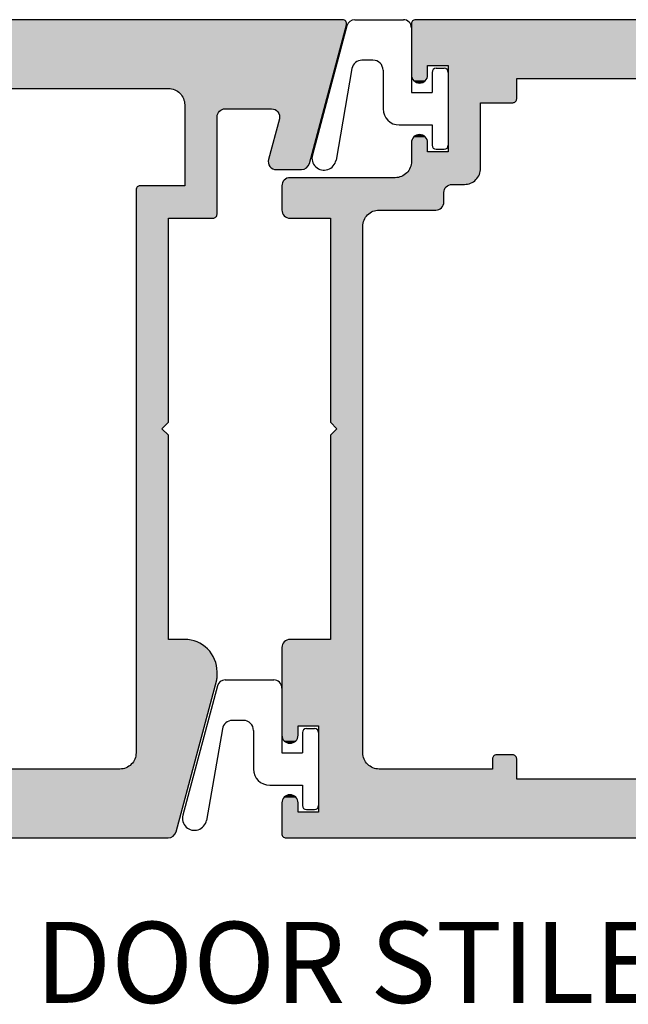
# Model space of a CAD drawing. Extents: x 0 to 354, y 0 to 482.
# Drawn here: x 235 to 273, y 174 to 235 of the extents above; entities that cross this region are included whole.
import ezdxf
from ezdxf.enums import TextEntityAlignment as Align

# ---------------------------------------------------------------- set-up
doc = ezdxf.new("R2010")
doc.units = 0
for name, color, linetype in [('APL_HATCH', 253, 'CONTINUOUS'), ('APL_JOINERY', 2, 'CONTINUOUS'), ('APL_NOTES', 7, 'CONTINUOUS')]:
    doc.layers.add(name, color=color, linetype=linetype)
doc.styles.add('ARIAL-BOLD', font='txt')

# ---------------------------------------------------------------- blocks, each defined once
blk = doc.blocks.new('*U66')
at = {"layer": 'APL_HATCH', "linetype": 'CONTINUOUS'}
for points in [[(76.75, 0), (0.207, -0.004), (76.793, -0.004)], [(0.25, 0), (0.207, -0.004), (76.75, 0)], [(0.004, -0.207), (0, -0.25), (77, -0.25)], [(0, -0.25), (0, -3.41), (1, -2.835)], [(77, -0.25), (0, -0.25), (1, -2.835)], [(0.015, -0.164), (0.004, -0.207), (76.996, -0.207)], [(76.996, -0.207), (0.004, -0.207), (77, -0.25)], [(0.033, -0.125), (0.015, -0.164), (76.985, -0.164)], [(76.985, -0.164), (0.015, -0.164), (76.996, -0.207)], [(0.058, -0.089), (0.033, -0.125), (76.967, -0.125)], [(76.967, -0.125), (0.033, -0.125), (76.985, -0.164)], [(0.089, -0.058), (0.058, -0.089), (76.942, -0.089)], [(76.942, -0.089), (0.058, -0.089), (76.967, -0.125)], [(0.125, -0.033), (0.089, -0.058), (76.911, -0.058)], [(76.911, -0.058), (0.089, -0.058), (76.942, -0.089)], [(0.164, -0.015), (0.125, -0.033), (76.875, -0.033)], [(76.875, -0.033), (0.125, -0.033), (76.911, -0.058)], [(0.207, -0.004), (0.164, -0.015), (76.836, -0.015)], [(76.836, -0.015), (0.164, -0.015), (76.875, -0.033)], [(76.793, -0.004), (0.207, -0.004), (76.836, -0.015)], [(77, -0.25), (1, -2.835), (2.27, -2.835)], [(77, -0.25), (2.27, -2.835), (38.5, -3)], [(1, -2.835), (0, -3.41), (1, -3.41)], [(2.27, -2.835), (6.5, -3.625), (38.5, -3)], [(2.27, -2.835), (4.27, -5.125), (6.5, -3.625)], [(2.27, -2.835), (2.27, -8.165), (4.27, -5.125)], [(38.5, -3), (6.5, -3.625), (38.5, -3.375)], [(0, -3.41), (0.004, -3.47), (1, -3.41)], [(1, -3.41), (0.004, -3.47), (0.996, -3.47)], [(0.004, -3.47), (0.015, -3.53), (0.996, -3.47)], [(0.996, -3.47), (0.015, -3.53), (0.985, -3.53)], [(0.015, -3.53), (0.032, -3.587), (0.985, -3.53)], [(0.985, -3.53), (0.032, -3.587), (0.968, -3.587)], [(0.032, -3.587), (0.057, -3.642), (0.968, -3.587)], [(0.968, -3.587), (0.057, -3.642), (0.943, -3.642)], [(0.057, -3.642), (0.089, -3.694), (0.943, -3.642)], [(0.943, -3.642), (0.089, -3.694), (0.911, -3.694)], [(6.5, -3.625), (4.27, -5.125), (6.5, -4.875)], [(38.5, -3.375), (6.5, -3.625), (38.496, -3.418)], [(38.496, -3.418), (6.5, -3.625), (38.485, -3.461)], [(38.485, -3.461), (6.5, -3.625), (38.467, -3.5)], [(38.467, -3.5), (6.5, -3.625), (38.442, -3.536)], [(38.442, -3.536), (6.5, -3.625), (38.411, -3.567)], [(38.411, -3.567), (6.5, -3.625), (38.375, -3.592)], [(38.375, -3.592), (6.5, -3.625), (38.336, -3.61)], [(38.336, -3.61), (6.5, -3.625), (38.293, -3.621)], [(38.293, -3.621), (6.5, -3.625), (32, -3.625)], [(32, -3.625), (6.5, -3.625), (19, -3.625)], [(0.089, -3.694), (0.126, -3.742), (0.911, -3.694)], [(0.911, -3.694), (0.126, -3.742), (0.874, -3.742)], [(0.126, -3.742), (0.168, -3.784), (0.874, -3.742)], [(0.874, -3.742), (0.168, -3.784), (0.832, -3.784)], [(0.168, -3.784), (0.216, -3.821), (0.832, -3.784)], [(0.832, -3.784), (0.216, -3.821), (0.784, -3.821)], [(0.216, -3.821), (0.268, -3.853), (0.732, -3.853)], [(0.784, -3.821), (0.216, -3.821), (0.732, -3.853)], [(0.268, -3.853), (0.323, -3.878), (0.677, -3.878)], [(0.732, -3.853), (0.268, -3.853), (0.677, -3.878)], [(0.323, -3.878), (0.38, -3.895), (0.677, -3.878)], [(0.677, -3.878), (0.38, -3.895), (0.62, -3.895)], [(0.38, -3.895), (0.44, -3.906), (0.62, -3.895)], [(0.62, -3.895), (0.44, -3.906), (0.56, -3.906)], [(0.44, -3.906), (0.5, -3.91), (0.56, -3.906)], [(4.27, -5.125), (2.27, -8.165), (4.27, -9.165)], [(6.5, -4.875), (4.27, -5.125), (6.496, -4.918)], [(6.496, -4.918), (4.27, -5.125), (6.485, -4.961)], [(6.485, -4.961), (4.27, -5.125), (6.467, -5)], [(6.467, -5), (4.27, -5.125), (6.442, -5.036)], [(6.442, -5.036), (4.27, -5.125), (6.411, -5.067)], [(6.411, -5.067), (4.27, -5.125), (6.375, -5.092)], [(6.375, -5.092), (4.27, -5.125), (6.336, -5.11)], [(6.336, -5.11), (4.27, -5.125), (6.293, -5.121)], [(6.293, -5.121), (4.27, -5.125), (6.25, -5.125)], [(0.874, -7.258), (0.089, -7.306), (0.911, -7.306)], [(0.126, -7.258), (0.089, -7.306), (0.874, -7.258)], [(0.832, -7.216), (0.126, -7.258), (0.874, -7.258)], [(0.168, -7.216), (0.126, -7.258), (0.832, -7.216)], [(0.784, -7.179), (0.168, -7.216), (0.832, -7.216)], [(0.216, -7.179), (0.168, -7.216), (0.784, -7.179)], [(0.732, -7.147), (0.216, -7.179), (0.784, -7.179)], [(0.268, -7.147), (0.216, -7.179), (0.732, -7.147)], [(0.677, -7.122), (0.268, -7.147), (0.732, -7.147)], [(0.323, -7.122), (0.268, -7.147), (0.677, -7.122)], [(0.62, -7.105), (0.323, -7.122), (0.677, -7.122)], [(0.38, -7.105), (0.323, -7.122), (0.62, -7.105)], [(0.56, -7.094), (0.38, -7.105), (0.62, -7.105)], [(0.44, -7.094), (0.38, -7.105), (0.56, -7.094)], [(0.5, -7.09), (0.44, -7.094), (0.56, -7.094)], [(0.996, -7.53), (0, -7.59), (1, -7.59)], [(0.004, -7.53), (0, -7.59), (0.996, -7.53)], [(1, -7.59), (0, -8.75), (1, -8.165)], [(0, -7.59), (0, -8.75), (1, -7.59)], [(0.985, -7.47), (0.004, -7.53), (0.996, -7.53)], [(0.015, -7.47), (0.004, -7.53), (0.985, -7.47)], [(0.968, -7.413), (0.015, -7.47), (0.985, -7.47)], [(0.032, -7.413), (0.015, -7.47), (0.968, -7.413)], [(0.943, -7.358), (0.032, -7.413), (0.968, -7.413)], [(0.057, -7.358), (0.032, -7.413), (0.943, -7.358)], [(0.089, -7.306), (0.057, -7.358), (0.943, -7.358)], [(0.911, -7.306), (0.089, -7.306), (0.943, -7.358)], [(1, -8.165), (0, -8.75), (4.27, -9.165)], [(4.27, -9.165), (2.27, -8.165), (1, -8.165)], [(-0.06, -9.092), (-0.094, -9.173), (4.27, -9.165)], [(-0.034, -9.009), (-0.06, -9.092), (4.27, -9.165)], [(-0.015, -8.924), (-0.034, -9.009), (4.27, -9.165)], [(-0.004, -8.837), (-0.015, -8.924), (4.27, -9.165)], [(0, -8.75), (-0.004, -8.837), (4.27, -9.165)], [(-0.741, -9.716), (-0.826, -9.735), (4.089, -9.739)], [(-0.658, -9.69), (-0.741, -9.716), (4.089, -9.739)], [(-0.577, -9.656), (-0.658, -9.69), (4.136, -9.665)], [(4.136, -9.665), (-0.658, -9.69), (4.089, -9.739)], [(-0.5, -9.616), (-0.577, -9.656), (4.136, -9.665)], [(-0.426, -9.569), (-0.5, -9.616), (4.176, -9.588)], [(4.176, -9.588), (-0.5, -9.616), (4.136, -9.665)], [(-0.357, -9.516), (-0.426, -9.569), (4.176, -9.588)], [(-0.293, -9.457), (-0.357, -9.516), (4.21, -9.507)], [(4.21, -9.507), (-0.357, -9.516), (4.176, -9.588)], [(-0.234, -9.393), (-0.293, -9.457), (4.236, -9.424)], [(4.236, -9.424), (-0.293, -9.457), (4.21, -9.507)], [(-0.181, -9.324), (-0.234, -9.393), (4.255, -9.339)], [(4.255, -9.339), (-0.234, -9.393), (4.236, -9.424)], [(-0.134, -9.25), (-0.181, -9.324), (4.266, -9.252)], [(4.266, -9.252), (-0.181, -9.324), (4.255, -9.339)], [(-0.094, -9.173), (-0.134, -9.25), (4.266, -9.252)], [(4.27, -9.165), (-0.094, -9.173), (4.266, -9.252)], [(-7.996, -10.19), (-8, -10.25), (2.323, -10.197)], [(2.323, -10.197), (-8, -10.25), (2.268, -10.222)], [(2.268, -10.222), (-8, -10.25), (2.216, -10.254)], [(-8, -10.25), (-8, -11.75), (2.216, -10.254)], [(2.216, -10.254), (-8, -11.75), (2.168, -10.291)], [(2.168, -10.291), (-8, -11.75), (2.126, -10.333)], [(-7.985, -10.13), (-7.996, -10.19), (3.529, -10.131)], [(3.529, -10.131), (-7.996, -10.19), (3.444, -10.15)], [(3.444, -10.15), (-7.996, -10.19), (3.357, -10.161)], [(3.357, -10.161), (-7.996, -10.19), (2.5, -10.165)], [(2.5, -10.165), (-7.996, -10.19), (2.44, -10.169)], [(2.44, -10.169), (-7.996, -10.19), (2.38, -10.18)], [(2.38, -10.18), (-7.996, -10.19), (2.323, -10.197)], [(-7.968, -10.073), (-7.985, -10.13), (3.612, -10.105)], [(3.612, -10.105), (-7.985, -10.13), (3.529, -10.131)], [(-7.943, -10.018), (-7.968, -10.073), (3.77, -10.031)], [(3.77, -10.031), (-7.968, -10.073), (3.693, -10.071)], [(3.693, -10.071), (-7.968, -10.073), (3.612, -10.105)], [(-7.911, -9.966), (-7.943, -10.018), (3.844, -9.984)], [(3.844, -9.984), (-7.943, -10.018), (3.77, -10.031)], [(-7.874, -9.918), (-7.911, -9.966), (3.913, -9.931)], [(3.913, -9.931), (-7.911, -9.966), (3.844, -9.984)], [(-7.832, -9.876), (-7.874, -9.918), (3.913, -9.931)], [(-7.784, -9.839), (-7.832, -9.876), (3.977, -9.872)], [(3.977, -9.872), (-7.832, -9.876), (3.913, -9.931)], [(-7.732, -9.807), (-7.784, -9.839), (4.036, -9.808)], [(4.036, -9.808), (-7.784, -9.839), (3.977, -9.872)], [(-7.677, -9.782), (-7.732, -9.807), (4.036, -9.808)], [(-7.62, -9.765), (-7.677, -9.782), (4.036, -9.808)], [(-7.56, -9.754), (-7.62, -9.765), (4.036, -9.808)], [(-1, -9.75), (-7.56, -9.754), (4.036, -9.808)], [(-7.5, -9.75), (-7.56, -9.754), (-1, -9.75)], [(-0.913, -9.746), (-1, -9.75), (4.036, -9.808)], [(-0.826, -9.735), (-0.913, -9.746), (4.089, -9.739)], [(4.089, -9.739), (-0.913, -9.746), (4.036, -9.808)], [(3.357, -10.161), (2.5, -10.165), (3.27, -10.165)], [(2.126, -10.333), (-8, -11.75), (2.089, -10.381)], [(2.089, -10.381), (-8, -11.75), (2.057, -10.433)], [(2.057, -10.433), (-8, -11.75), (2.032, -10.488)], [(2.032, -10.488), (-8, -11.75), (2.015, -10.545)], [(2.015, -10.545), (-8, -11.75), (2.004, -10.605)], [(2.004, -10.605), (-8, -11.75), (2, -10.665)], [(2, -10.665), (-8, -11.75), (2, -11.25)], [(2, -11.25), (-8, -11.75), (1.996, -11.31)], [(1.996, -11.31), (-8, -11.75), (1.985, -11.37)], [(1.985, -11.37), (-8, -11.75), (1.968, -11.427)], [(1.968, -11.427), (-8, -11.75), (1.943, -11.482)], [(1.943, -11.482), (-8, -11.75), (1.911, -11.534)], [(1.911, -11.534), (-8, -11.75), (1.874, -11.582)], [(1.874, -11.582), (-8, -11.75), (1.832, -11.624)], [(1.832, -11.624), (-8, -11.75), (1.784, -11.661)], [(1.784, -11.661), (-8, -11.75), (1.732, -11.693)], [(1.732, -11.693), (-8, -11.75), (1.677, -11.718)], [(1.677, -11.718), (-8, -11.75), (1.62, -11.735)], [(1.62, -11.735), (-8, -11.75), (1.56, -11.746)], [(1.56, -11.746), (-8, -11.75), (1.5, -11.75)], [(-8, -11.75), (-2, -11.75), (1.5, -11.75)], [(-8, -11.75), (-7.996, -11.81), (-2, -11.75)], [(-2, -11.75), (-7.996, -11.81), (-2.087, -11.754)], [(-2.087, -11.754), (-7.996, -11.81), (-2.174, -11.765)], [(-2.174, -11.765), (-7.996, -11.81), (-2.259, -11.784)], [(-2.259, -11.784), (-7.996, -11.81), (-2.342, -11.81)], [(-7.996, -11.81), (-7.985, -11.87), (-2.342, -11.81)], [(-2.342, -11.81), (-7.985, -11.87), (-2.423, -11.844)], [(-2.423, -11.844), (-7.985, -11.87), (-2.5, -11.884)], [(-7.985, -11.87), (-7.968, -11.927), (-2.5, -11.884)], [(-2.5, -11.884), (-7.968, -11.927), (-2.574, -11.931)], [(-7.968, -11.927), (-7.943, -11.982), (-2.574, -11.931)], [(-2.574, -11.931), (-7.943, -11.982), (-2.643, -11.984)], [(-7.943, -11.982), (-7.911, -12.034), (-2.643, -11.984)], [(-2.643, -11.984), (-7.911, -12.034), (-2.707, -12.043)], [(-7.911, -12.034), (-7.874, -12.082), (-2.707, -12.043)], [(-2.707, -12.043), (-7.874, -12.082), (-2.766, -12.107)], [(-7.874, -12.082), (-7.832, -12.124), (-2.766, -12.107)], [(-2.766, -12.107), (-7.832, -12.124), (-2.819, -12.176)], [(-7.832, -12.124), (-7.784, -12.161), (-2.819, -12.176)], [(-7.784, -12.161), (-7.732, -12.193), (-2.819, -12.176)], [(-2.819, -12.176), (-7.732, -12.193), (-2.866, -12.25)], [(-7.732, -12.193), (-7.677, -12.218), (-2.866, -12.25)], [(-7.677, -12.218), (-7.62, -12.235), (-2.866, -12.25)], [(-7.62, -12.235), (-7.56, -12.246), (-2.866, -12.25)], [(-7.56, -12.246), (-7.5, -12.25), (-5, -12.25)], [(-7.56, -12.246), (-5, -12.25), (-2.866, -12.25)], [(-5, -12.25), (-2.906, -12.327), (-2.866, -12.25)], [(-5, -12.25), (-2.94, -12.408), (-2.906, -12.327)], [(-5, -12.25), (-2.966, -12.491), (-2.94, -12.408)], [(-5, -12.25), (-2.985, -12.576), (-2.966, -12.491)], [(-5, -12.25), (-5, -24.85), (-2.985, -12.576)], [(-2.985, -12.576), (-5, -24.85), (-2.996, -12.663)], [(-2.996, -12.663), (-5, -24.85), (-3, -12.75)], [(-3, -12.75), (-5, -24.85), (-4.6, -25.25)], [(-3, -12.75), (-4.6, -25.25), (-3, -45.25)], [(-4.6, -25.25), (-5, -25.65), (-3, -45.25)], [(-5, -25.65), (-5, -38.25), (-3, -45.25)], [(-7.677, -38.282), (-7.732, -38.307), (-3, -45.25)], [(-7.62, -38.265), (-7.677, -38.282), (-3, -45.25)], [(-7.56, -38.254), (-7.62, -38.265), (-3, -45.25)], [(-7.5, -38.25), (-7.56, -38.254), (-3, -45.25)], [(-3, -45.25), (-5, -38.25), (-7.5, -38.25)], [(-7.996, -38.69), (-8, -38.75), (-7, -43.585)], [(-8, -38.75), (-8, -44.16), (-7, -43.585)], [(-7.985, -38.63), (-7.996, -38.69), (-3, -45.25)], [(-7.996, -38.69), (-7, -43.585), (-5.73, -43.585)], [(-7.996, -38.69), (-5.73, -43.585), (-3, -45.25)], [(-7.968, -38.573), (-7.985, -38.63), (-3, -45.25)], [(-7.943, -38.518), (-7.968, -38.573), (-3, -45.25)], [(-7.911, -38.466), (-7.943, -38.518), (-3, -45.25)], [(-7.874, -38.418), (-7.911, -38.466), (-3, -45.25)], [(-7.832, -38.376), (-7.874, -38.418), (-3, -45.25)], [(-7.784, -38.339), (-7.832, -38.376), (-3, -45.25)], [(-7.732, -38.307), (-7.784, -38.339), (-3, -45.25)], [(-7, -43.585), (-8, -44.16), (-7, -44.16)], [(-5.73, -43.585), (-5.73, -48.915), (-3, -45.25)], [(-8, -44.16), (-7.996, -44.22), (-7, -44.16)], [(-7, -44.16), (-7.996, -44.22), (-7.004, -44.22)], [(-7.996, -44.22), (-7.985, -44.28), (-7.004, -44.22)], [(-7.004, -44.22), (-7.985, -44.28), (-7.015, -44.28)], [(-7.985, -44.28), (-7.968, -44.337), (-7.015, -44.28)], [(-7.015, -44.28), (-7.968, -44.337), (-7.032, -44.337)], [(-7.968, -44.337), (-7.943, -44.392), (-7.032, -44.337)], [(-7.032, -44.337), (-7.943, -44.392), (-7.057, -44.392)], [(-7.943, -44.392), (-7.911, -44.444), (-7.057, -44.392)], [(-7.057, -44.392), (-7.911, -44.444), (-7.089, -44.444)], [(-7.911, -44.444), (-7.874, -44.492), (-7.089, -44.444)], [(-7.089, -44.444), (-7.874, -44.492), (-7.126, -44.492)], [(-7.874, -44.492), (-7.832, -44.534), (-7.126, -44.492)], [(-7.126, -44.492), (-7.832, -44.534), (-7.168, -44.534)], [(-7.832, -44.534), (-7.784, -44.571), (-7.168, -44.534)], [(-7.168, -44.534), (-7.784, -44.571), (-7.216, -44.571)], [(-7.784, -44.571), (-7.732, -44.603), (-7.216, -44.571)], [(-7.216, -44.571), (-7.732, -44.603), (-7.268, -44.603)], [(-7.732, -44.603), (-7.677, -44.628), (-7.268, -44.603)], [(-7.268, -44.603), (-7.677, -44.628), (-7.323, -44.628)], [(-7.677, -44.628), (-7.62, -44.645), (-7.323, -44.628)], [(-7.323, -44.628), (-7.62, -44.645), (-7.38, -44.645)], [(-7.62, -44.645), (-7.56, -44.656), (-7.38, -44.645)], [(-7.38, -44.645), (-7.56, -44.656), (-7.44, -44.656)], [(-7.56, -44.656), (-7.5, -44.66), (-7.44, -44.656)], [(-3, -45.25), (-5.73, -48.915), (-2.996, -45.337)], [(-2.996, -45.337), (-5.73, -48.915), (-2.985, -45.424)], [(-2.985, -45.424), (-5.73, -48.915), (-2.966, -45.509)], [(-2.966, -45.509), (-5.73, -48.915), (-2.94, -45.592)], [(6.485, -45.539), (5.004, -45.582), (6.496, -45.582)], [(5.015, -45.539), (5.004, -45.582), (6.485, -45.539)], [(6.467, -45.5), (5.015, -45.539), (6.485, -45.539)], [(5.033, -45.5), (5.015, -45.539), (6.467, -45.5)], [(6.442, -45.464), (5.033, -45.5), (6.467, -45.5)], [(5.058, -45.464), (5.033, -45.5), (6.442, -45.464)], [(6.411, -45.433), (5.058, -45.464), (6.442, -45.464)], [(5.089, -45.433), (5.058, -45.464), (6.411, -45.433)], [(6.375, -45.408), (5.089, -45.433), (6.411, -45.433)], [(5.125, -45.408), (5.089, -45.433), (6.375, -45.408)], [(6.336, -45.39), (5.125, -45.408), (6.375, -45.408)], [(5.164, -45.39), (5.125, -45.408), (6.336, -45.39)], [(6.293, -45.379), (5.164, -45.39), (6.336, -45.39)], [(5.207, -45.379), (5.164, -45.39), (6.293, -45.379)], [(5.207, -45.379), (6.25, -45.375), (5.25, -45.375)], [(6.25, -45.375), (5.207, -45.379), (6.293, -45.379)], [(-2.94, -45.592), (-5.73, -48.915), (-2.906, -45.673)], [(-2.906, -45.673), (-5.73, -48.915), (-2.866, -45.75)], [(-2.866, -45.75), (-5.73, -48.915), (-2.819, -45.824)], [(-2.819, -45.824), (-5.73, -48.915), (-2.766, -45.893)], [(-2.766, -45.893), (-5.73, -48.915), (-2.707, -45.957)], [(-2.707, -45.957), (-5.73, -48.915), (-2.643, -46.016)], [(-2.643, -46.016), (-5.73, -48.915), (-2.574, -46.069)], [(-2.574, -46.069), (-5.73, -48.915), (-2.5, -46.116)], [(-2.5, -46.116), (-5.73, -48.915), (-2.423, -46.156)], [(-2.423, -46.156), (-5.73, -48.915), (-2.342, -46.19)], [(6.496, -45.582), (5, -45.625), (6.5, -45.625)], [(5.004, -45.582), (5, -45.625), (6.496, -45.582)], [(6.5, -45.625), (5, -46.25), (6.5, -46.875)], [(5, -45.625), (5, -46.25), (6.5, -45.625)], [(-2.342, -46.19), (-5.73, -48.915), (-2.259, -46.216)], [(-2.259, -46.216), (-5.73, -48.915), (-2.174, -46.235)], [(-2.174, -46.235), (-5.73, -48.915), (-2.087, -46.246)], [(-2.087, -46.246), (-5.73, -48.915), (-2, -46.25)], [(5, -46.25), (-5.73, -48.915), (6.5, -46.875)], [(-5.73, -48.915), (5, -46.25), (-2, -46.25)], [(38.25, -46.875), (-5.73, -48.915), (38.293, -46.879)], [(-5.73, -48.915), (38.25, -46.875), (32, -46.875)], [(19, -46.875), (-5.73, -48.915), (32, -46.875)], [(-5.73, -48.915), (19, -46.875), (6.5, -46.875)], [(38.293, -46.879), (-5.73, -48.915), (38.336, -46.89)], [(38.336, -46.89), (-5.73, -48.915), (38.375, -46.908)], [(38.375, -46.908), (-5.73, -48.915), (38.411, -46.933)], [(38.411, -46.933), (-5.73, -48.915), (38.442, -46.964)], [(38.442, -46.964), (-5.73, -48.915), (38.467, -47)], [(38.467, -47), (-5.73, -48.915), (38.485, -47.039)], [(38.485, -47.039), (-5.73, -48.915), (38.496, -47.082)], [(38.496, -47.082), (-5.73, -48.915), (38.5, -47.125)], [(38.5, -47.125), (-5.73, -48.915), (38.5, -47.5)], [(-7.126, -48.008), (-7.911, -48.056), (-7.089, -48.056)], [(-7.874, -48.008), (-7.911, -48.056), (-7.126, -48.008)], [(-7.168, -47.966), (-7.874, -48.008), (-7.126, -48.008)], [(-7.832, -47.966), (-7.874, -48.008), (-7.168, -47.966)], [(-7.216, -47.929), (-7.832, -47.966), (-7.168, -47.966)], [(-7.784, -47.929), (-7.832, -47.966), (-7.216, -47.929)], [(-7.268, -47.897), (-7.784, -47.929), (-7.216, -47.929)], [(-7.732, -47.897), (-7.784, -47.929), (-7.268, -47.897)], [(-7.323, -47.872), (-7.732, -47.897), (-7.268, -47.897)], [(-7.677, -47.872), (-7.732, -47.897), (-7.323, -47.872)], [(-7.38, -47.855), (-7.677, -47.872), (-7.323, -47.872)], [(-7.62, -47.855), (-7.677, -47.872), (-7.38, -47.855)], [(-7.44, -47.844), (-7.62, -47.855), (-7.38, -47.855)], [(-7.56, -47.844), (-7.62, -47.855), (-7.44, -47.844)], [(-7.5, -47.84), (-7.56, -47.844), (-7.44, -47.844)], [(44.5, -47.5), (-5.73, -48.915), (50.5, -48.25)], [(-5.73, -48.915), (44.5, -47.5), (38.5, -47.5)], [(-7.004, -48.28), (-8, -48.34), (-7, -48.34)], [(-7.996, -48.28), (-8, -48.34), (-7.004, -48.28)], [(-7, -48.34), (-8, -50.25), (-7, -48.915)], [(-8, -48.34), (-8, -50.25), (-7, -48.34)], [(-7.015, -48.22), (-7.996, -48.28), (-7.004, -48.28)], [(-7.985, -48.22), (-7.996, -48.28), (-7.015, -48.22)], [(-7.032, -48.163), (-7.985, -48.22), (-7.015, -48.22)], [(-7.968, -48.163), (-7.985, -48.22), (-7.032, -48.163)], [(-7.057, -48.108), (-7.968, -48.163), (-7.032, -48.163)], [(-7.943, -48.108), (-7.968, -48.163), (-7.057, -48.108)], [(-7.089, -48.056), (-7.943, -48.108), (-7.057, -48.108)], [(-7.911, -48.056), (-7.943, -48.108), (-7.089, -48.056)], [(50.5, -48.25), (-5.73, -48.915), (50.504, -48.31)], [(50.504, -48.31), (-5.73, -48.915), (50.515, -48.37)], [(50.515, -48.37), (-5.73, -48.915), (50.532, -48.427)], [(50.532, -48.427), (-5.73, -48.915), (50.557, -48.482)], [(50.557, -48.482), (-5.73, -48.915), (50.589, -48.534)], [(50.589, -48.534), (-5.73, -48.915), (50.626, -48.582)], [(50.626, -48.582), (-5.73, -48.915), (50.668, -48.624)], [(-5.73, -48.915), (-8, -50.25), (54.984, -49.009)], [(-8, -50.25), (-5.73, -48.915), (-7, -48.915)], [(54.984, -49.009), (-8, -50.25), (54.996, -49.117)], [(54.996, -49.117), (-8, -50.25), (55, -49.225)], [(50.668, -48.624), (-5.73, -48.915), (50.716, -48.661)], [(50.716, -48.661), (-5.73, -48.915), (50.768, -48.693)], [(50.768, -48.693), (-5.73, -48.915), (50.823, -48.718)], [(50.823, -48.718), (-5.73, -48.915), (50.88, -48.735)], [(50.88, -48.735), (-5.73, -48.915), (50.94, -48.746)], [(50.94, -48.746), (-5.73, -48.915), (51, -48.75)], [(53.5, -48.75), (-5.73, -48.915), (54.938, -48.798)], [(-5.73, -48.915), (53.5, -48.75), (51, -48.75)], [(54.938, -48.798), (-5.73, -48.915), (54.965, -48.903)], [(54.965, -48.903), (-5.73, -48.915), (54.984, -49.009)], [(55, -49.225), (-8, -50.25), (55, -50.25)], [(-8, -50.25), (-7.996, -50.293), (55, -50.25)], [(55, -50.25), (-7.996, -50.293), (54.996, -50.293)], [(-7.996, -50.293), (-7.985, -50.336), (54.996, -50.293)], [(54.996, -50.293), (-7.985, -50.336), (54.985, -50.336)], [(-7.985, -50.336), (-7.967, -50.375), (54.985, -50.336)], [(54.985, -50.336), (-7.967, -50.375), (54.967, -50.375)], [(-7.967, -50.375), (-7.942, -50.411), (54.967, -50.375)], [(54.967, -50.375), (-7.942, -50.411), (54.942, -50.411)], [(-7.942, -50.411), (-7.911, -50.442), (54.942, -50.411)], [(54.942, -50.411), (-7.911, -50.442), (54.911, -50.442)], [(-7.911, -50.442), (-7.875, -50.467), (54.911, -50.442)], [(54.911, -50.442), (-7.875, -50.467), (54.875, -50.467)], [(-7.875, -50.467), (-7.836, -50.485), (54.875, -50.467)], [(54.875, -50.467), (-7.836, -50.485), (54.836, -50.485)], [(-7.836, -50.485), (-7.793, -50.496), (54.836, -50.485)], [(54.836, -50.485), (-7.793, -50.496), (54.793, -50.496)], [(-7.793, -50.496), (-7.75, -50.5), (54.793, -50.496)], [(54.793, -50.496), (-7.75, -50.5), (54.75, -50.5)]]:
    blk.add_solid(points, dxfattribs=at)
blk = doc.blocks.new('08727')
at = {"layer": 'APL_JOINERY'}
for points in [[(76.75, 0), (0.25, 0, 0.414214), (0, -0.25), (0, -3.41, 1), (1, -3.41), (1, -2.835), (2.27, -2.835), (2.27, -8.165), (1, -8.165), (1, -7.59, 1), (0, -7.59), (0, -8.75, -0.414214), (-1, -9.75), (-7.5, -9.75, 0.414214), (-8, -10.25), (-8, -11.75, 0.414214), (-7.5, -12.25), (-5, -12.25), (-5, -24.85), (-4.6, -25.25), (-5, -25.65), (-5, -38.25), (-7.5, -38.25, 0.414214), (-8, -38.75), (-8, -44.16, 1), (-7, -44.16), (-7, -43.585), (-5.73, -43.585), (-5.73, -48.915), (-7, -48.915), (-7, -48.34, 1), (-8, -48.34), (-8, -50.25, 0.414214), (-7.75, -50.5), (54.75, -50.5)], [(19, -46.875), (6.5, -46.875), (6.5, -45.625, 0.414214), (6.25, -45.375), (5.25, -45.375, 0.414214), (5, -45.625), (5, -46.25), (-2, -46.25, -0.414214), (-3, -45.25), (-3, -12.75, -0.414214), (-2, -11.75), (1.5, -11.75, 0.414214), (2, -11.25), (2, -10.665, -0.414214), (2.5, -10.165), (3.27, -10.165, 0.414214), (4.27, -9.165), (4.27, -5.125), (6.25, -5.125, 0.414214), (6.5, -4.875), (6.5, -3.625), (19, -3.625)]]:
    blk.add_lwpolyline(points, format="xyb", dxfattribs=at)
at = {"layer": 'APL_HATCH', "linetype": 'CONTINUOUS'}
blk.add_blockref('*U66', (0, 0), dxfattribs=at)
blk = doc.blocks.new('*U67')
at = {"layer": 'APL_HATCH', "linetype": 'CONTINUOUS'}
for points in [[(-0.25, 0), (-92.793, -0.004), (-0.204, -0.004)], [(-92.75, 0), (-92.793, -0.004), (-0.25, 0)], [(-92.996, -0.207), (-93, -0.25), (-0.001, -0.224)], [(-0.001, -0.224), (-93, -0.25), (-0.001, -0.27)], [(-93, -0.25), (-90.087, -4.254), (-0.001, -0.27)], [(-92.985, -0.164), (-92.996, -0.207), (-0.01, -0.179)], [(-0.01, -0.179), (-92.996, -0.207), (-0.001, -0.224)], [(-92.967, -0.125), (-92.985, -0.164), (-0.027, -0.137)], [(-0.027, -0.137), (-92.985, -0.164), (-0.01, -0.179)], [(-92.942, -0.089), (-92.967, -0.125), (-0.052, -0.098)], [(-0.052, -0.098), (-92.967, -0.125), (-0.027, -0.137)], [(-92.911, -0.058), (-92.942, -0.089), (-0.083, -0.064)], [(-0.083, -0.064), (-92.942, -0.089), (-0.052, -0.098)], [(-92.875, -0.033), (-92.911, -0.058), (-0.119, -0.037)], [(-0.119, -0.037), (-92.911, -0.058), (-0.083, -0.064)], [(-92.836, -0.015), (-92.875, -0.033), (-0.16, -0.017)], [(-0.16, -0.017), (-92.875, -0.033), (-0.119, -0.037)], [(-0.204, -0.004), (-92.836, -0.015), (-0.16, -0.017)], [(-92.793, -0.004), (-92.836, -0.015), (-0.204, -0.004)], [(-0.001, -0.27), (-90.087, -4.254), (-90, -4.25)], [(-0.001, -0.27), (-90, -4.25), (-60.5, -3)], [(-0.001, -0.27), (-60.5, -3), (-0.009, -0.315)], [(-0.009, -0.315), (-60.5, -3), (-54.5, -3)], [(-0.009, -0.315), (-54.5, -3), (-22.5, -3.625)], [(-0.009, -0.315), (-22.5, -3.625), (-21, -4.25)], [(-0.009, -0.315), (-21, -4.25), (-11, -4.25)], [(-0.009, -0.315), (-11, -4.25), (-10.913, -4.254)], [(-0.009, -0.315), (-10.913, -4.254), (-10.826, -4.265)], [(-0.009, -0.315), (-10.826, -4.265), (-4.517, -5.515)], [(-0.009, -0.315), (-4.517, -5.515), (-4.459, -5.533)], [(-0.009, -0.315), (-4.459, -5.533), (-4.403, -5.559)], [(-0.009, -0.315), (-4.403, -5.559), (-4.351, -5.59)], [(-0.009, -0.315), (-4.351, -5.59), (-4.303, -5.628)], [(-0.009, -0.315), (-4.303, -5.628), (-4.26, -5.672)], [(-0.009, -0.315), (-4.26, -5.672), (-4.223, -5.72)], [(-0.009, -0.315), (-4.223, -5.72), (-2.303, -8.879)], [(-10.826, -4.265), (-10.741, -4.284), (-4.517, -5.515)], [(-10.741, -4.284), (-10.658, -4.31), (-4.517, -5.515)], [(-10.658, -4.31), (-10.577, -4.344), (-4.517, -5.515)], [(-10.577, -4.344), (-10.5, -4.384), (-4.517, -5.515)], [(-10.5, -4.384), (-10.426, -4.431), (-4.577, -5.504)], [(-10.5, -4.384), (-4.577, -5.504), (-4.517, -5.515)], [(-10.426, -4.431), (-10.357, -4.484), (-4.577, -5.504)], [(-10.357, -4.484), (-10.293, -4.543), (-4.577, -5.504)], [(-10.293, -4.543), (-10.234, -4.607), (-4.577, -5.504)], [(-10.234, -4.607), (-10.181, -4.676), (-4.577, -5.504)], [(-10.181, -4.676), (-10.134, -4.75), (-4.577, -5.504)], [(-10.134, -4.75), (-10.094, -4.827), (-4.577, -5.504)], [(-10.094, -4.827), (-10.06, -4.908), (-4.577, -5.504)], [(-10.06, -4.908), (-10.034, -4.991), (-4.577, -5.504)], [(-10.034, -4.991), (-10.015, -5.076), (-4.577, -5.504)], [(-10.015, -5.076), (-10.004, -5.163), (-4.577, -5.504)], [(-10.004, -5.163), (-10, -5.25), (-7.5, -5.5)], [(-10.004, -5.163), (-7.5, -5.5), (-4.638, -5.5)], [(-10.004, -5.163), (-4.638, -5.5), (-4.577, -5.504)], [(-10, -5.25), (-7.56, -5.504), (-7.5, -5.5)], [(-10, -5.25), (-7.62, -5.515), (-7.56, -5.504)], [(-10, -5.25), (-7.677, -5.532), (-7.62, -5.515)], [(-10, -5.25), (-7.732, -5.557), (-7.677, -5.532)], [(-10, -5.25), (-7.784, -5.589), (-7.732, -5.557)], [(-10, -5.25), (-7.832, -5.626), (-7.784, -5.589)], [(-10, -5.25), (-7.874, -5.668), (-7.832, -5.626)], [(-10, -5.25), (-7.911, -5.716), (-7.874, -5.668)], [(-10, -5.25), (-7.943, -5.768), (-7.911, -5.716)], [(-10, -5.25), (-10, -10.25), (-7.943, -5.768)], [(-7.943, -5.768), (-10, -10.25), (-7.968, -5.823)], [(-7.968, -5.823), (-10, -10.25), (-7.985, -5.88)], [(-7.985, -5.88), (-10, -10.25), (-7.996, -5.94)], [(-7.996, -5.94), (-10, -10.25), (-8, -6)], [(-8, -6), (-10, -10.25), (-8, -12)], [(-4.223, -5.72), (-4.192, -5.773), (-2.303, -8.879)], [(-4.192, -5.773), (-4.168, -5.829), (-2.303, -8.879)], [(-4.168, -5.829), (-4.151, -5.888), (-2.303, -8.879)], [(-4.143, -6.07), (-4.155, -6.129), (-2.303, -8.879)], [(-4.151, -5.888), (-4.14, -5.948), (-2.303, -8.879)], [(-4.138, -6.009), (-4.143, -6.07), (-2.303, -8.879)], [(-4.14, -5.948), (-4.138, -6.009), (-2.303, -8.879)], [(-4.155, -6.129), (-4.822, -8.621), (-2.303, -8.879)], [(-4.834, -8.68), (-4.839, -8.741), (-2.303, -8.879)], [(-4.839, -8.741), (-4.837, -8.802), (-2.303, -8.879)], [(-4.837, -8.802), (-4.826, -8.862), (-2.303, -8.879)], [(-4.822, -8.621), (-4.834, -8.68), (-2.303, -8.879)], [(-4.826, -8.862), (-4.809, -8.921), (-2.303, -8.879)], [(-2.303, -8.879), (-4.809, -8.921), (-2.322, -8.936)], [(-4.809, -8.921), (-4.785, -8.977), (-2.322, -8.936)], [(-2.322, -8.936), (-4.785, -8.977), (-2.348, -8.99)], [(-4.785, -8.977), (-4.754, -9.03), (-2.348, -8.99)], [(-2.348, -8.99), (-4.754, -9.03), (-2.379, -9.04)], [(-4.754, -9.03), (-4.717, -9.078), (-2.379, -9.04)], [(-2.379, -9.04), (-4.717, -9.078), (-2.416, -9.086)], [(-4.717, -9.078), (-4.674, -9.122), (-2.416, -9.086)], [(-2.416, -9.086), (-4.674, -9.122), (-2.459, -9.128)], [(-4.674, -9.122), (-4.626, -9.16), (-2.459, -9.128)], [(-2.459, -9.128), (-4.626, -9.16), (-2.506, -9.164)], [(-4.626, -9.16), (-4.574, -9.191), (-2.506, -9.164)], [(-2.506, -9.164), (-4.574, -9.191), (-2.557, -9.194)], [(-4.574, -9.191), (-4.518, -9.217), (-2.557, -9.194)], [(-2.557, -9.194), (-4.518, -9.217), (-2.612, -9.218)], [(-4.518, -9.217), (-4.46, -9.235), (-2.612, -9.218)], [(-2.612, -9.218), (-4.46, -9.235), (-2.669, -9.236)], [(-4.46, -9.235), (-4.4, -9.246), (-2.669, -9.236)], [(-2.669, -9.236), (-4.4, -9.246), (-2.727, -9.246)], [(-4.4, -9.246), (-4.339, -9.25), (-2.727, -9.246)], [(-2.727, -9.246), (-4.339, -9.25), (-2.786, -9.25)], [(-12.911, -10.308), (-12.942, -10.339), (-8, -12)], [(-12.875, -10.283), (-12.911, -10.308), (-8, -12)], [(-12.836, -10.265), (-12.875, -10.283), (-8, -12)], [(-12.793, -10.254), (-12.836, -10.265), (-8, -12)], [(-10, -10.25), (-12.793, -10.254), (-8, -12)], [(-12.75, -10.25), (-12.793, -10.254), (-10, -10.25)], [(-12.996, -10.457), (-13, -10.5), (-8, -12)], [(-13, -10.5), (-11, -12.25), (-8, -12)], [(-13, -10.5), (-13, -45.25), (-11, -12.25)], [(-12.985, -10.414), (-12.996, -10.457), (-8, -12)], [(-12.967, -10.375), (-12.985, -10.414), (-8, -12)], [(-12.942, -10.339), (-12.967, -10.375), (-8, -12)], [(-8, -12), (-11, -12.25), (-8.004, -12.043)], [(-8.004, -12.043), (-11, -12.25), (-8.015, -12.086)], [(-8.015, -12.086), (-11, -12.25), (-8.033, -12.125)], [(-8.033, -12.125), (-11, -12.25), (-8.058, -12.161)], [(-11, -12.25), (-13, -45.25), (-11.4, -25.25)], [(-11, -12.25), (-11.4, -25.25), (-11, -24.85)], [(-8.058, -12.161), (-11, -12.25), (-8.089, -12.192)], [(-8.089, -12.192), (-11, -12.25), (-8.125, -12.217)], [(-8.125, -12.217), (-11, -12.25), (-8.164, -12.235)], [(-8.164, -12.235), (-11, -12.25), (-8.207, -12.246)], [(-8.207, -12.246), (-11, -12.25), (-8.25, -12.25)], [(-11, -12.25), (-11, -12.25), (-8.25, -12.25)], [(-11.4, -25.25), (-13, -45.25), (-11, -25.65)], [(-11, -25.65), (-13, -45.25), (-11, -38.25)], [(-11, -38.25), (-13, -45.25), (-9.874, -38.254)], [(-9.874, -38.254), (-13, -45.25), (-9.749, -38.266)], [(-9.749, -38.266), (-13, -45.25), (-9.625, -38.285)], [(-10, -38.25), (-11, -38.25), (-9.874, -38.254)], [(-9.625, -38.285), (-13, -45.25), (-9.503, -38.313)], [(-9.503, -38.313), (-13, -45.25), (-9.382, -38.348)], [(-9.382, -38.348), (-13, -45.25), (-9.264, -38.39)], [(-9.264, -38.39), (-13, -45.25), (-9.148, -38.44)], [(-9.148, -38.44), (-13, -45.25), (-9.036, -38.497)], [(-9.036, -38.497), (-13, -45.25), (-8.928, -38.561)], [(-8.928, -38.561), (-13, -45.25), (-8.824, -38.632)], [(-8.824, -38.632), (-13, -45.25), (-8.725, -38.709)], [(-8.725, -38.709), (-13, -45.25), (-8.631, -38.792)], [(-8.631, -38.792), (-13, -45.25), (-8.542, -38.881)], [(-8.542, -38.881), (-13, -45.25), (-8.459, -38.975)], [(-8.459, -38.975), (-13, -45.25), (-8.382, -39.074)], [(-8.382, -39.074), (-13, -45.25), (-8.311, -39.178)], [(-8.311, -39.178), (-13, -45.25), (-8.247, -39.286)], [(-8.247, -39.286), (-13, -45.25), (-8.19, -39.398)], [(-8.19, -39.398), (-13, -45.25), (-8.14, -39.514)], [(-8.14, -39.514), (-13, -45.25), (-8.098, -39.632)], [(-8.098, -39.632), (-13, -45.25), (-8.063, -39.753)], [(-8.063, -39.753), (-13, -45.25), (-8.035, -39.875)], [(-8.035, -39.875), (-13, -45.25), (-8.016, -39.999)], [(-8.016, -39.999), (-13, -45.25), (-8.004, -40.124)], [(-8.004, -40.124), (-13, -45.25), (-8, -40.25)], [(-8, -40.25), (-13, -45.25), (-8, -40.616)], [(-8, -40.616), (-13, -45.25), (-8.004, -40.681)], [(-8.004, -40.681), (-13, -45.25), (-8.017, -40.745)], [(-8.017, -40.745), (-13, -45.25), (-10.531, -50.129)], [(-13.034, -45.509), (-13.06, -45.592), (-10.531, -50.129)], [(-13.015, -45.424), (-13.034, -45.509), (-10.531, -50.129)], [(-13.004, -45.337), (-13.015, -45.424), (-10.531, -50.129)], [(-13, -45.25), (-13.004, -45.337), (-10.531, -50.129)], [(-13.577, -46.156), (-13.658, -46.19), (-10.531, -50.129)], [(-13.5, -46.116), (-13.577, -46.156), (-10.531, -50.129)], [(-13.426, -46.069), (-13.5, -46.116), (-10.531, -50.129)], [(-13.357, -46.016), (-13.426, -46.069), (-10.531, -50.129)], [(-13.293, -45.957), (-13.357, -46.016), (-10.531, -50.129)], [(-13.234, -45.893), (-13.293, -45.957), (-10.531, -50.129)], [(-13.181, -45.824), (-13.234, -45.893), (-10.531, -50.129)], [(-13.134, -45.75), (-13.181, -45.824), (-10.531, -50.129)], [(-13.094, -45.673), (-13.134, -45.75), (-10.531, -50.129)], [(-13.06, -45.592), (-13.094, -45.673), (-10.531, -50.129)], [(-21, -46.25), (-22.5, -46.875), (-10.531, -50.129)], [(-10.531, -50.129), (-14, -46.25), (-21, -46.25)], [(-13.913, -46.246), (-14, -46.25), (-10.531, -50.129)], [(-13.826, -46.235), (-13.913, -46.246), (-10.531, -50.129)], [(-13.741, -46.216), (-13.826, -46.235), (-10.531, -50.129)], [(-13.658, -46.19), (-13.741, -46.216), (-10.531, -50.129)], [(-54.496, -47.082), (-54.5, -47.125), (-10.531, -50.129)], [(-54.5, -47.125), (-54.5, -47.5), (-10.531, -50.129)], [(-54.485, -47.039), (-54.496, -47.082), (-10.531, -50.129)], [(-54.467, -47), (-54.485, -47.039), (-10.531, -50.129)], [(-54.442, -46.964), (-54.467, -47), (-10.531, -50.129)], [(-54.411, -46.933), (-54.442, -46.964), (-10.531, -50.129)], [(-54.375, -46.908), (-54.411, -46.933), (-10.531, -50.129)], [(-54.336, -46.89), (-54.375, -46.908), (-10.531, -50.129)], [(-54.293, -46.879), (-54.336, -46.89), (-10.531, -50.129)], [(-35, -46.875), (-54.293, -46.879), (-10.531, -50.129)], [(-10.531, -50.129), (-22.5, -46.875), (-35, -46.875)], [(-60.5, -47.5), (-66.5, -48.25), (-10.531, -50.129)], [(-10.531, -50.129), (-54.5, -47.5), (-60.5, -47.5)], [(-66.626, -48.582), (-66.668, -48.624), (-10.531, -50.129)], [(-66.589, -48.534), (-66.626, -48.582), (-10.531, -50.129)], [(-66.557, -48.482), (-66.589, -48.534), (-10.531, -50.129)], [(-66.532, -48.427), (-66.557, -48.482), (-10.531, -50.129)], [(-66.515, -48.37), (-66.532, -48.427), (-10.531, -50.129)], [(-66.504, -48.31), (-66.515, -48.37), (-10.531, -50.129)], [(-66.5, -48.25), (-66.504, -48.31), (-10.531, -50.129)], [(-70.996, -49.117), (-71, -49.225), (-10.531, -50.129)], [(-70.984, -49.009), (-70.996, -49.117), (-10.531, -50.129)], [(-70.965, -48.903), (-70.984, -49.009), (-10.531, -50.129)], [(-70.938, -48.798), (-70.965, -48.903), (-10.531, -50.129)], [(-69.5, -48.75), (-70.938, -48.798), (-10.531, -50.129)], [(-10.531, -50.129), (-67, -48.75), (-69.5, -48.75)], [(-66.94, -48.746), (-67, -48.75), (-10.531, -50.129)], [(-66.88, -48.735), (-66.94, -48.746), (-10.531, -50.129)], [(-66.823, -48.718), (-66.88, -48.735), (-10.531, -50.129)], [(-66.768, -48.693), (-66.823, -48.718), (-10.531, -50.129)], [(-66.716, -48.661), (-66.768, -48.693), (-10.531, -50.129)], [(-66.668, -48.624), (-66.716, -48.661), (-10.531, -50.129)], [(-71, -49.225), (-71, -50.25), (-10.531, -50.129)], [(-10.531, -50.129), (-71, -50.25), (-10.55, -50.186)], [(-10.55, -50.186), (-71, -50.25), (-10.576, -50.24)], [(-10.576, -50.24), (-71, -50.25), (-10.607, -50.29)], [(-71, -50.25), (-70.996, -50.293), (-10.607, -50.29)], [(-10.607, -50.29), (-70.996, -50.293), (-10.644, -50.336)], [(-70.996, -50.293), (-70.985, -50.336), (-10.644, -50.336)], [(-70.985, -50.336), (-70.967, -50.375), (-10.644, -50.336)], [(-10.644, -50.336), (-70.967, -50.375), (-10.687, -50.378)], [(-70.967, -50.375), (-70.942, -50.411), (-10.687, -50.378)], [(-10.687, -50.378), (-70.942, -50.411), (-10.734, -50.414)], [(-70.942, -50.411), (-70.911, -50.442), (-10.734, -50.414)], [(-10.734, -50.414), (-70.911, -50.442), (-10.785, -50.444)], [(-70.911, -50.442), (-70.875, -50.467), (-10.785, -50.444)], [(-10.785, -50.444), (-70.875, -50.467), (-10.84, -50.468)], [(-70.875, -50.467), (-70.836, -50.485), (-10.84, -50.468)], [(-10.84, -50.468), (-70.836, -50.485), (-10.897, -50.486)], [(-70.836, -50.485), (-70.793, -50.496), (-10.897, -50.486)], [(-10.897, -50.486), (-70.793, -50.496), (-10.955, -50.496)], [(-70.793, -50.496), (-70.75, -50.5), (-10.955, -50.496)], [(-10.955, -50.496), (-70.75, -50.5), (-11.014, -50.5)]]:
    blk.add_solid(points, dxfattribs=at)
blk = doc.blocks.new('08726')
at = {"layer": 'APL_JOINERY'}
for points in [[(-70.75, -50.5), (-11.014, -50.5, 0.339454), (-10.531, -50.129), (-8.017, -40.745, 0.065543), (-8, -40.616), (-8, -40.25, 0.414214), (-10, -38.25), (-11, -38.25), (-11, -25.65), (-11.4, -25.25), (-11, -24.85), (-11, -12.25), (-11, -12.25), (-8.25, -12.25, 0.414214), (-8, -12), (-8, -6, -0.414214), (-7.5, -5.5), (-4.638, -5.5, -0.493145), (-4.155, -6.129), (-4.822, -8.621, 0.493145), (-4.339, -9.25), (-2.786, -9.25, 0.339454), (-2.303, -8.879), (-0.009, -0.315, 0.493145), (-0.25, 0), (-92.75, 0, 0.414214)], [(-21, -4.25), (-11, -4.25, -0.414214), (-10, -5.25), (-10, -10.25), (-12.75, -10.25, 0.414214), (-13, -10.5), (-13, -45.25, -0.414214), (-14, -46.25), (-21, -46.25)]]:
    blk.add_lwpolyline(points, format="xyb", dxfattribs=at)
at = {"layer": 'APL_HATCH', "linetype": 'CONTINUOUS'}
blk.add_blockref('*U67', (0, 0), dxfattribs=at)
blk = doc.blocks.new('SEAL1')
at = {"layer": 'APL_JOINERY', "color": 252, "linetype": 'CONTINUOUS'}
for p, q in [((112.875, 136.963), (115.875, 136.963)), ((112.392, 136.592), (110.257, 128.623)), ((116.375, 136.463), (116.375, 132.463)), ((114, 134.463), (113.317, 134.463)), ((112.701, 133.945), (111.719, 128.295)), ((114.625, 133.838), (114.625, 131.463)), ((117.645, 133.713), (117.645, 132.463)), ((117.895, 133.963), (118.395, 133.963)), ((118.645, 133.713), (118.645, 129.213)), ((116.375, 132.463), (117.645, 132.463)), ((115.625, 130.463), (117.645, 130.463)), ((117.645, 130.463), (117.645, 129.213)), ((117.895, 128.963), (118.395, 128.963))]:
    blk.add_line(p, q, dxfattribs=at)
for centre, radius, start, end in [((112.875, 136.463), 0.5, 90, 165), ((115.875, 136.463), 0.5, 0, 90), ((113.317, 133.838), 0.625, 90, 170.13522), ((114, 133.838), 0.625, 0, 90), ((117.895, 133.713), 0.25, 90, 180), ((118.395, 133.713), 0.25, 0, 90), ((115.625, 131.463), 1, 180, 270), ((117.895, 129.213), 0.25, 180, 270), ((118.395, 129.213), 0.25, 270, 0), ((110.981, 128.429), 0.75, 165, 349.71015)]:
    blk.add_arc(centre, radius, start, end, dxfattribs=at)
blk = doc.blocks.new('A$C14C9057E')
at = {"layer": 'APL_JOINERY'}
blk.add_blockref('SEAL1', (-110.257, -127.697), dxfattribs=at)

msp = doc.modelspace()

# ---------------------------------------------------------------- block references
at = {"layer": 'APL_JOINERY'}
for name, p in [('08726', (255.159, 234.82)), ('08727', (259.159, 234.82)), ('A$C14C9057E', (253.041, 225.555)), ('A$C14C9057E', (245.041, 184.805))]:
    msp.add_blockref(name, p, dxfattribs=at)

# ---------------------------------------------------------------- texts
at = {"layer": 'APL_NOTES', "style": 'ARIAL-BOLD'}
msp.add_text('FRENCH DOOR STILE OPTION', height=5, dxfattribs=at).set_placement((254.751, 172.576), align=Align.BOTTOM_CENTER)

doc.saveas('drawing.dxf')
